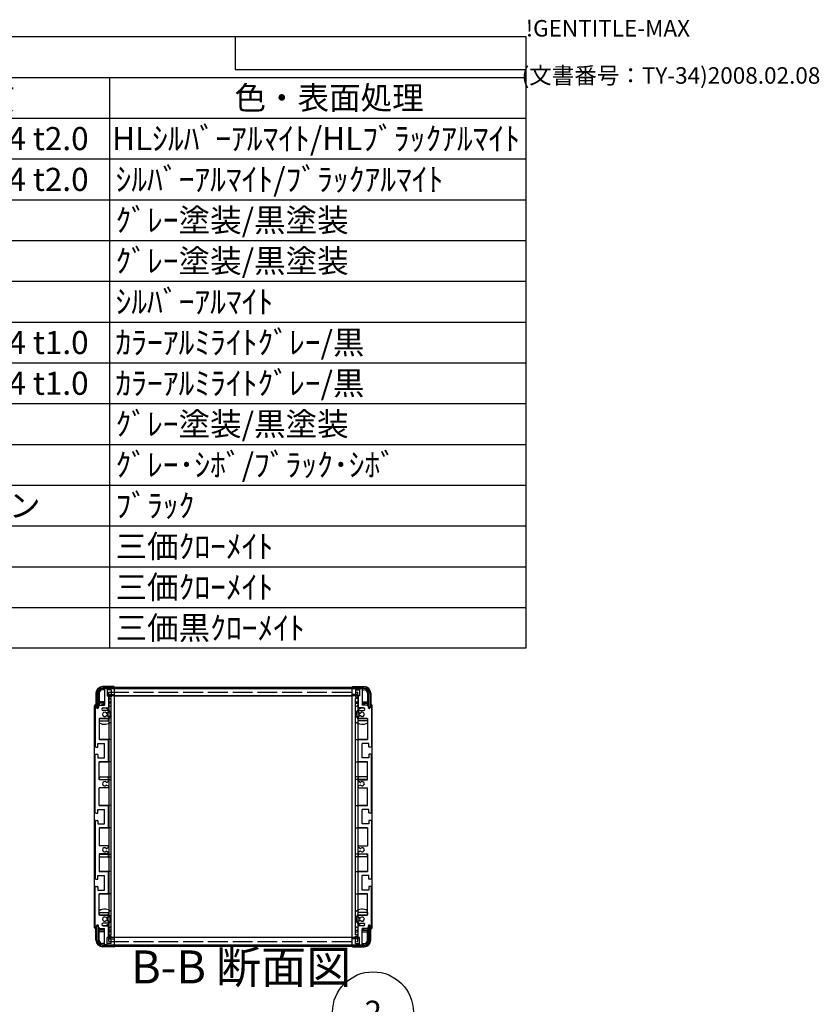
# Model space of a CAD drawing. Extents: x -78 to 2237, y -691 to 1413.
# Drawn here: x 1632 to 2237, y 667 to 1413 of the extents above; entities that cross this region are included whole.
import ezdxf

# ---------------------------------------------------------------- set-up
doc = ezdxf.new("R2010")
doc.units = 0
doc.header["$LTSCALE"] = 5
doc.linetypes.add('AM_ISO02W050X2', pattern=[3.75, 3, -0.75])
doc.linetypes.add('AM_ISO08W050', pattern=[18, 12, -1.5, 3, -1.5])
doc.layers.get('0').update_dxf_attribs({"linetype": 'CONTINUOUS'})
for name, color, linetype in [('AM_10', 7, 'AM_ISO08W050'), ('AM_5', 3, 'CONTINUOUS'), ('上ｶﾊ__', 6, 'CONTINUOUS'), ('下ｶﾊ__', 1, 'CONTINUOUS'), ('ｻｲﾄ_ﾌﾚ_ﾑ', 5, 'CONTINUOUS'), ('ﾌﾛﾝﾄﾌﾚ_ﾑ', 3, 'CONTINUOUS'), ('ﾘﾔﾊ_ﾈﾙ', 2, 'CONTINUOUS'), ('ﾘﾔﾊ_ﾈﾙ0', 2, 'AM_ISO02W050X2'), ('ﾘﾔﾌｨ_ﾄ', 9, 'CONTINUOUS'), ('ﾘﾔﾌﾚ_ﾑ', 4, 'CONTINUOUS')]:
    doc.layers.add(name, color=color, linetype=linetype)
doc.styles.add('ACISOTS', font='isocp.shx', dxfattribs={"height": 1, "bigfont": 'extfont.shx'})
doc.styles.get("Standard").update_dxf_attribs({"font": 'ISOCP.SHX', "bigfont": 'bigfont.shx'})

# ---------------------------------------------------------------- blocks, each defined once
blk = doc.blocks.new('TK-A3')
for p, q in [((359, 280), (359, 275)), ((359, 275), (403, 275))]:
    blk.add_line(p, q)
for s, p in [('!GENTITLE-MAX', (403, 280)), ('(文書番号：TY-34)2008.02.08', (402.359, 272.859))]:
    blk.add_text(s, height=2.5).set_placement(p)
blk = doc.blocks.new('*U101')
at = {"layer": 'AM_5', "color": 7, "style": 'ACISOTS'}
blk.add_text('2', height=17.5, dxfattribs=at).set_placement((1892.91, 652.51, -374.38))
blk = doc.blocks.new('*S30')
at = {"layer": 'AM_5'}
blk.add_line((1884.21, 634.63, -374.38), (1872.32, 613.71, -374.38), dxfattribs=at)
at = {"layer": 'AM_5', "color": 3}
blk.add_circle((1899.34, 661.26, -374.38), 30.62, dxfattribs=at)
at = {"layer": 'AM_5'}
blk.add_trace([(1870.31, 614.84, -374.38), (1874.32, 612.57, -374.38), (1863.67, 598.49, -374.38)], dxfattribs=at)
at = {"layer": 'ﾌﾛﾝﾄﾌﾚ_ﾑ'}
blk.add_blockref('*U101', (0, 0), dxfattribs=at)
blk = doc.blocks.new('*U110')
at = {"color": 2, "style": 'ACISOTS'}
blk.add_text('1', height=17.5, dxfattribs=at).set_placement((1083.125, 1314))
blk = doc.blocks.new('*U111')
at = {"color": 2, "style": 'ACISOTS'}
blk.add_text('フロントパネル', height=17.5, dxfattribs=at).set_placement((1129.5, 1314))
blk = doc.blocks.new('*U112')
at = {"color": 2, "style": 'ACISOTS'}
blk.add_text('1', height=17.5, dxfattribs=at).set_placement((1458.125, 1314))
blk = doc.blocks.new('*U113')
at = {"color": 2, "style": 'ACISOTS'}
blk.add_text('A1050P-H24 t2.0', height=17.5, dxfattribs=at).set_placement((1501.88, 1314))
blk = doc.blocks.new('*U114')
at = {"color": 2, "style": 'ACISOTS'}
blk.add_text('HLｼﾙﾊﾞｰｱﾙﾏｲﾄ/HLﾌﾞﾗｯｸｱﾙﾏｲﾄ', height=17.5, dxfattribs=at).set_placement((1701.875, 1314))
blk = doc.blocks.new('*U115')
at = {"color": 2, "style": 'ACISOTS'}
blk.add_text('2', height=17.5, dxfattribs=at).set_placement((1081.07, 1283.12))
blk = doc.blocks.new('*U116')
at = {"color": 2, "style": 'ACISOTS'}
blk.add_text('リヤパネル', height=17.5, dxfattribs=at).set_placement((1129.5, 1283.125))
blk = doc.blocks.new('*U117')
at = {"color": 2, "style": 'ACISOTS'}
blk.add_text('1', height=17.5, dxfattribs=at).set_placement((1458.125, 1283.125))
blk = doc.blocks.new('*U118')
at = {"color": 2, "style": 'ACISOTS'}
blk.add_text('A1050P-H24 t2.0', height=17.5, dxfattribs=at).set_placement((1501.88, 1283.12))
blk = doc.blocks.new('*U119')
at = {"color": 2, "style": 'ACISOTS'}
blk.add_text('ｼﾙﾊﾞｰｱﾙﾏｲﾄ/ﾌﾞﾗｯｸｱﾙﾏｲﾄ', height=17.5, dxfattribs=at).set_placement((1704.5, 1283.125))
blk = doc.blocks.new('*U120')
at = {"color": 2, "style": 'ACISOTS'}
blk.add_text('3', height=17.5, dxfattribs=at).set_placement((1081.01, 1252.25))
blk = doc.blocks.new('*U121')
at = {"color": 2, "style": 'ACISOTS'}
blk.add_text('サイドフレーム', height=17.5, dxfattribs=at).set_placement((1129.5, 1252.25))
blk = doc.blocks.new('*U122')
at = {"color": 2, "style": 'ACISOTS'}
blk.add_text('2', height=17.5, dxfattribs=at).set_placement((1456.07, 1252.25))
blk = doc.blocks.new('*U123')
at = {"color": 2, "style": 'ACISOTS'}
blk.add_text('A6063S-T5', height=17.5, dxfattribs=at).set_placement((1501.875, 1252.25))
blk = doc.blocks.new('*U124')
at = {"color": 2, "style": 'ACISOTS'}
blk.add_text('ｸﾞﾚｰ塗装/黒塗装', height=17.5, dxfattribs=at).set_placement((1704.5, 1252.25))
blk = doc.blocks.new('*U125')
at = {"color": 2, "style": 'ACISOTS'}
blk.add_text('4', height=17.5, dxfattribs=at).set_placement((1080.5, 1221.375))
blk = doc.blocks.new('*U126')
at = {"color": 2, "style": 'ACISOTS'}
blk.add_text('フロントフレーム', height=17.5, dxfattribs=at).set_placement((1129.5, 1221.375))
blk = doc.blocks.new('*U127')
at = {"color": 2, "style": 'ACISOTS'}
blk.add_text('2', height=17.5, dxfattribs=at).set_placement((1456.07, 1221.37))
blk = doc.blocks.new('*U128')
at = {"color": 2, "style": 'ACISOTS'}
blk.add_text('A6063S-T5', height=17.5, dxfattribs=at).set_placement((1501.875, 1221.375))
blk = doc.blocks.new('*U129')
at = {"color": 2, "style": 'ACISOTS'}
blk.add_text('ｸﾞﾚｰ塗装/黒塗装', height=17.5, dxfattribs=at).set_placement((1704.5, 1221.375))
blk = doc.blocks.new('*U130')
at = {"color": 2, "style": 'ACISOTS'}
blk.add_text('5', height=17.5, dxfattribs=at).set_placement((1081.01, 1190.5))
blk = doc.blocks.new('*U131')
at = {"color": 2, "style": 'ACISOTS'}
blk.add_text('リヤフレーム', height=17.5, dxfattribs=at).set_placement((1129.5, 1190.5))
blk = doc.blocks.new('*U132')
at = {"color": 2, "style": 'ACISOTS'}
blk.add_text('2', height=17.5, dxfattribs=at).set_placement((1456.07, 1190.5))
blk = doc.blocks.new('*U133')
at = {"color": 2, "style": 'ACISOTS'}
blk.add_text('A6063S-T5', height=17.5, dxfattribs=at).set_placement((1501.875, 1190.5))
blk = doc.blocks.new('*U134')
at = {"color": 2, "style": 'ACISOTS'}
blk.add_text('ｼﾙﾊﾞｰｱﾙﾏｲﾄ', height=17.5, dxfattribs=at).set_placement((1704.5, 1190.5))
blk = doc.blocks.new('*U135')
at = {"color": 2, "style": 'ACISOTS'}
blk.add_text('6', height=17.5, dxfattribs=at).set_placement((1081.46, 1159.62))
blk = doc.blocks.new('*U136')
at = {"color": 2, "style": 'ACISOTS'}
blk.add_text('上カバー', height=17.5, dxfattribs=at).set_placement((1129.5, 1159.625))
blk = doc.blocks.new('*U137')
at = {"color": 2, "style": 'ACISOTS'}
blk.add_text('1', height=17.5, dxfattribs=at).set_placement((1458.125, 1159.625))
blk = doc.blocks.new('*U138')
at = {"color": 2, "style": 'ACISOTS'}
blk.add_text('A1100P-H24 t1.0', height=17.5, dxfattribs=at).set_placement((1501.88, 1159.62))
blk = doc.blocks.new('*U139')
at = {"color": 2, "style": 'ACISOTS'}
blk.add_text('ｶﾗｰｱﾙﾐﾗｲﾄｸﾞﾚｰ/黒', height=17.5, dxfattribs=at).set_placement((1704.5, 1159.625))
blk = doc.blocks.new('*U140')
at = {"color": 2, "style": 'ACISOTS'}
blk.add_text('7', height=17.5, dxfattribs=at).set_placement((1081.375, 1128.75))
blk = doc.blocks.new('*U141')
at = {"color": 2, "style": 'ACISOTS'}
blk.add_text('下カバー', height=17.5, dxfattribs=at).set_placement((1129.5, 1128.75))
blk = doc.blocks.new('*U142')
at = {"color": 2, "style": 'ACISOTS'}
blk.add_text('1', height=17.5, dxfattribs=at).set_placement((1458.125, 1128.75))
blk = doc.blocks.new('*U143')
at = {"color": 2, "style": 'ACISOTS'}
blk.add_text('A1100P-H24 t1.0', height=17.5, dxfattribs=at).set_placement((1501.88, 1128.75))
blk = doc.blocks.new('*U144')
at = {"color": 2, "style": 'ACISOTS'}
blk.add_text('ｶﾗｰｱﾙﾐﾗｲﾄｸﾞﾚｰ/黒', height=17.5, dxfattribs=at).set_placement((1704.5, 1128.75))
blk = doc.blocks.new('*U145')
at = {"color": 2, "style": 'ACISOTS'}
blk.add_text('8', height=17.5, dxfattribs=at).set_placement((1081.375, 1097.875))
blk = doc.blocks.new('*U146')
at = {"color": 2, "style": 'ACISOTS'}
blk.add_text('コーナーブロック', height=17.5, dxfattribs=at).set_placement((1129.5, 1097.875))
blk = doc.blocks.new('*U147')
at = {"color": 2, "style": 'ACISOTS'}
blk.add_text('2', height=17.5, dxfattribs=at).set_placement((1456.07, 1097.87))
blk = doc.blocks.new('*U148')
at = {"color": 2, "style": 'ACISOTS'}
blk.add_text('ADC12', height=17.5, dxfattribs=at).set_placement((1501.88, 1097.75))
blk = doc.blocks.new('*U149')
at = {"color": 2, "style": 'ACISOTS'}
blk.add_text('ｸﾞﾚｰ塗装/黒塗装', height=17.5, dxfattribs=at).set_placement((1704.5, 1097.875))
blk = doc.blocks.new('*U150')
at = {"color": 2, "style": 'ACISOTS'}
blk.add_text('9', height=17.5, dxfattribs=at).set_placement((1081.08, 1067))
blk = doc.blocks.new('*U151')
at = {"color": 2, "style": 'ACISOTS'}
blk.add_text('リヤフィート', height=17.5, dxfattribs=at).set_placement((1129.5, 1067))
blk = doc.blocks.new('*U152')
at = {"color": 2, "style": 'ACISOTS'}
blk.add_text('2', height=17.5, dxfattribs=at).set_placement((1456.07, 1067))
blk = doc.blocks.new('*U153')
at = {"color": 2, "style": 'ACISOTS'}
blk.add_text('難燃性ABS', height=17.5, dxfattribs=at).set_placement((1504.5, 1067))
blk = doc.blocks.new('*U154')
at = {"color": 2, "style": 'ACISOTS'}
blk.add_text('ｸﾞﾚｰ･ｼﾎﾞ/ﾌﾞﾗｯｸ･ｼﾎﾞ', height=17.5, dxfattribs=at).set_placement((1704.5, 1067))
blk = doc.blocks.new('*U155')
at = {"color": 2, "style": 'ACISOTS'}
blk.add_text('10', height=17.5, dxfattribs=at).set_placement((1076.99, 1036.12))
blk = doc.blocks.new('*U156')
at = {"color": 2, "style": 'ACISOTS'}
blk.add_text('ゴム足(SJ-P5023)', height=17.5, dxfattribs=at).set_placement((1129.5, 1035.25))
blk = doc.blocks.new('*U157')
at = {"color": 2, "style": 'ACISOTS'}
blk.add_text('4', height=17.5, dxfattribs=at).set_placement((1455.5, 1036.125))
blk = doc.blocks.new('*U158')
at = {"color": 2, "style": 'ACISOTS'}
blk.add_text('ポリウレタン', height=17.5, dxfattribs=at).set_placement((1504.5, 1036.125))
blk = doc.blocks.new('*U159')
at = {"color": 2, "style": 'ACISOTS'}
blk.add_text('ﾌﾞﾗｯｸ', height=17.5, dxfattribs=at).set_placement((1704.5, 1036.125))
blk = doc.blocks.new('*U160')
at = {"color": 2, "style": 'ACISOTS'}
blk.add_text('11', height=17.5, dxfattribs=at).set_placement((1078.75, 1005.25))
blk = doc.blocks.new('*U161')
at = {"color": 2, "style": 'ACISOTS'}
blk.add_text('取付ビス(ｻｯｼﾋﾞｽM4×6)', height=17.5, dxfattribs=at).set_placement((1129.5, 1004.375))
blk = doc.blocks.new('*U162')
at = {"color": 2, "style": 'ACISOTS'}
blk.add_text('4', height=17.5, dxfattribs=at).set_placement((1455.5, 1005.25))
blk = doc.blocks.new('*U163')
at = {"color": 2, "style": 'ACISOTS'}
blk.add_text('鉄', height=17.5, dxfattribs=at).set_placement((1504.5, 1005.25))
blk = doc.blocks.new('*U164')
at = {"color": 2, "style": 'ACISOTS'}
blk.add_text('三価ｸﾛｰﾒｲﾄ', height=17.5, dxfattribs=at).set_placement((1704.5, 1005.25))
blk = doc.blocks.new('*U165')
at = {"color": 2, "style": 'ACISOTS'}
blk.add_text('12', height=17.5, dxfattribs=at).set_placement((1076.47, 974.37))
blk = doc.blocks.new('*U166')
at = {"color": 2, "style": 'ACISOTS'}
blk.add_text('取付ビス(ﾅﾍﾞM4×8)', height=17.5, dxfattribs=at).set_placement((1129.5, 973.5))
blk = doc.blocks.new('*U167')
at = {"color": 2, "style": 'ACISOTS'}
blk.add_text('8', height=17.5, dxfattribs=at).set_placement((1456.375, 974.375))
blk = doc.blocks.new('*U168')
at = {"color": 2, "style": 'ACISOTS'}
blk.add_text('鉄', height=17.5, dxfattribs=at).set_placement((1504.5, 974.375))
blk = doc.blocks.new('*U169')
at = {"color": 2, "style": 'ACISOTS'}
blk.add_text('三価ｸﾛｰﾒｲﾄ', height=17.5, dxfattribs=at).set_placement((1704.5, 974.375))
blk = doc.blocks.new('*U170')
at = {"color": 2, "style": 'ACISOTS'}
blk.add_text('13', height=17.5, dxfattribs=at).set_placement((1076.64, 943.5))
blk = doc.blocks.new('*U171')
at = {"color": 2, "style": 'ACISOTS'}
blk.add_text('取付ビス(ﾊﾞｲﾝﾄﾞM4×10)', height=17.5, dxfattribs=at).set_placement((1129.5, 942.625))
blk = doc.blocks.new('*U172')
at = {"color": 2, "style": 'ACISOTS'}
blk.add_text('4', height=17.5, dxfattribs=at).set_placement((1455.5, 943.5))
blk = doc.blocks.new('*U173')
at = {"color": 2, "style": 'ACISOTS'}
blk.add_text('鉄', height=17.5, dxfattribs=at).set_placement((1504.5, 943.5))
blk = doc.blocks.new('*U174')
at = {"color": 2, "style": 'ACISOTS'}
blk.add_text('三価黒ｸﾛｰﾒｲﾄ', height=17.5, dxfattribs=at).set_placement((1704.5, 943.5))
blk = doc.blocks.new('*U175')
at = {"color": 2, "style": 'ACISOTS'}
blk.add_text('照番', height=17.5, dxfattribs=at).set_placement((1068.25, 1344.875))
blk = doc.blocks.new('*U176')
at = {"color": 2, "style": 'ACISOTS'}
blk.add_text('名称', height=17.5, dxfattribs=at).set_placement((1255.75, 1344.875))
blk = doc.blocks.new('*U177')
at = {"color": 2, "style": 'ACISOTS'}
blk.add_text('数量', height=17.5, dxfattribs=at).set_placement((1443.25, 1344.875))
blk = doc.blocks.new('*U178')
at = {"color": 2, "style": 'ACISOTS'}
blk.add_text('材質', height=17.5, dxfattribs=at).set_placement((1580.75, 1344.875))
blk = doc.blocks.new('*U179')
at = {"color": 2, "style": 'ACISOTS'}
blk.add_text('色・表面処理', height=17.5, dxfattribs=at).set_placement((1794.5, 1344.875))
blk = doc.blocks.new('*U180')
at = {"color": 2, "style": 'ACISOTS'}
blk.add_text('構成内容', height=17.5, dxfattribs=at).set_placement((1491.8125, 1375.8125))
blk = doc.blocks.new('*S43')
at = {"color": 7}
for p, q in [((1050, 1400), (2015, 1400)), ((1050, 936.875), (1050, 1400)), ((2015, 1400), (2015, 936.875)), ((2015, 936.875), (1050, 936.875))]:
    blk.add_line(p, q, dxfattribs=at)
at = {"color": 1}
for p, q in [((1050, 1369.125), (2015, 1369.125)), ((1125, 1369.125), (1125, 1338.25)), ((1425, 1369.125), (1425, 1338.25)), ((1500, 1369.125), (1500, 1338.25)), ((1700, 1369.125), (1700, 1338.25)), ((1050, 1338.25), (2015, 1338.25)), ((1125, 1338.25), (1125, 1307.375)), ((1425, 1338.25), (1425, 1307.375)), ((1500, 1338.25), (1500, 1307.375)), ((1700, 1338.25), (1700, 1307.375)), ((1050, 1307.375), (2015, 1307.375)), ((1125, 1307.375), (1125, 1276.5)), ((1425, 1307.375), (1425, 1276.5)), ((1500, 1307.375), (1500, 1276.5)), ((1700, 1307.375), (1700, 1276.5)), ((1050, 1276.5), (2015, 1276.5)), ((1125, 1276.5), (1125, 1245.625)), ((1425, 1276.5), (1425, 1245.625)), ((1500, 1276.5), (1500, 1245.625)), ((1700, 1276.5), (1700, 1245.625)), ((1050, 1245.625), (2015, 1245.625)), ((1125, 1245.625), (1125, 1214.75)), ((1425, 1245.625), (1425, 1214.75)), ((1500, 1245.625), (1500, 1214.75)), ((1700, 1245.625), (1700, 1214.75)), ((1050, 1214.75), (2015, 1214.75)), ((1125, 1214.75), (1125, 1183.875)), ((1425, 1214.75), (1425, 1183.875)), ((1500, 1214.75), (1500, 1183.875)), ((1700, 1214.75), (1700, 1183.875)), ((1050, 1183.875), (2015, 1183.875)), ((1125, 1183.875), (1125, 1153)), ((1425, 1183.875), (1425, 1153)), ((1500, 1183.875), (1500, 1153)), ((1700, 1183.875), (1700, 1153)), ((1050, 1153), (2015, 1153)), ((1125, 1153), (1125, 1122.125)), ((1425, 1153), (1425, 1122.125)), ((1500, 1153), (1500, 1122.125)), ((1700, 1153), (1700, 1122.125)), ((1050, 1122.125), (2015, 1122.125)), ((1125, 1122.125), (1125, 1091.25)), ((1425, 1122.125), (1425, 1091.25)), ((1500, 1122.125), (1500, 1091.25)), ((1700, 1122.125), (1700, 1091.25)), ((1050, 1091.25), (2015, 1091.25)), ((1125, 1091.25), (1125, 1060.375)), ((1425, 1091.25), (1425, 1060.375)), ((1500, 1091.25), (1500, 1060.375)), ((1700, 1091.25), (1700, 1060.375)), ((1050, 1060.375), (2015, 1060.375)), ((1125, 1060.375), (1125, 1029.5)), ((1425, 1060.375), (1425, 1029.5)), ((1500, 1060.375), (1500, 1029.5)), ((1700, 1060.375), (1700, 1029.5)), ((1050, 1029.5), (2015, 1029.5)), ((1125, 1029.5), (1125, 998.625)), ((1425, 1029.5), (1425, 998.625)), ((1500, 1029.5), (1500, 998.625)), ((1700, 1029.5), (1700, 998.625)), ((1050, 998.625), (2015, 998.625)), ((1125, 998.625), (1125, 967.75)), ((1425, 998.625), (1425, 967.75)), ((1500, 998.625), (1500, 967.75)), ((1700, 998.625), (1700, 967.75)), ((1050, 967.75), (2015, 967.75)), ((1125, 967.75), (1125, 936.875)), ((1425, 967.75), (1425, 936.875)), ((1500, 967.75), (1500, 936.875)), ((1700, 967.75), (1700, 936.875))]:
    blk.add_line(p, q, dxfattribs=at)
at = {"layer": 'ﾌﾛﾝﾄﾌﾚ_ﾑ'}
for name in ['*U180', '*U175', '*U176', '*U177', '*U178', '*U179', '*U110', '*U111', '*U112', '*U113', '*U114', '*U115', '*U116', '*U117', '*U118', '*U119', '*U120', '*U121', '*U122', '*U123', '*U124', '*U125', '*U126', '*U127', '*U128', '*U129', '*U130', '*U131', '*U132', '*U133', '*U134', '*U136', '*U139', '*U135', '*U137', '*U138', '*U141', '*U144', '*U140', '*U142', '*U143', '*U146', '*U149', '*U145', '*U147', '*U148', '*U150', '*U151', '*U152', '*U153', '*U154', '*U155', '*U156', '*U157', '*U158', '*U159', '*U160', '*U161', '*U162', '*U163', '*U164', '*U165', '*U166', '*U167', '*U168', '*U169', '*U171', '*U173', '*U174', '*U170', '*U172']:
    blk.add_blockref(name, (0, 0), dxfattribs=at)
blk = doc.blocks.new('*U183')
at = {"layer": 'AM_10', "color": 8, "style": 'ACISOTS'}
blk.add_text('B-B 断面図', height=25, dxfattribs=at).set_placement((1716.31, 683.07, -374.38))
blk = doc.blocks.new('*S44')
at = {"layer": 'ﾌﾛﾝﾄﾌﾚ_ﾑ'}
blk.add_blockref('*U183', (0, 0), dxfattribs=at)
blk = doc.blocks.new('*U186')
at = {"layer": 'AM_10', "color": 8, "style": 'ACISOTS'}
blk.add_text('B-B 断面図', height=25, dxfattribs=at).set_placement((1716.31, 683.07, -374.38))
blk = doc.blocks.new('*S45')
at = {"layer": 'ﾌﾛﾝﾄﾌﾚ_ﾑ'}
blk.add_blockref('*U186', (0, 0), dxfattribs=at)

msp = doc.modelspace()

# ---------------------------------------------------------------- linework, layer by layer
at = {"layer": '上ｶﾊ__'}
for p, q in [((1690.456, 902.925), (1690.456, 891.925)), ((1691.456, 891.925), (1691.456, 902.925)), ((1694.956, 907.425), (1892.456, 907.425)), ((1892.456, 906.425), (1694.956, 906.425)), ((1703.956, 906.425), (1703.956, 906.3)), ((1883.456, 906.425), (1883.456, 906.3)), ((1895.956, 891.925), (1895.956, 902.925)), ((1896.956, 902.925), (1896.956, 891.925)), ((1703.956, 900.8), (1703.956, 900.675)), ((1883.456, 900.675), (1703.956, 900.675)), ((1883.456, 900.8), (1883.456, 900.675)), ((1690.456, 891.925), (1691.456, 891.925)), ((1896.956, 891.925), (1895.956, 891.925))]:
    msp.add_line(p, q, dxfattribs=at)
for centre, radius, start, end in [((1694.956, 902.925), 4.5, 90, 180), ((1694.956, 902.925), 3.5, 90, 180), ((1892.456, 902.925), 4.5, 0, 90), ((1892.456, 902.925), 3.5, 0, 90)]:
    msp.add_arc(centre, radius, start, end, dxfattribs=at)
at = {"layer": '下ｶﾊ__'}
for p, q in [((1690.456, 715.675), (1690.456, 726.675)), ((1690.456, 726.675), (1691.456, 726.675)), ((1691.456, 726.675), (1691.456, 715.675)), ((1895.956, 726.675), (1895.956, 715.675)), ((1896.956, 726.675), (1895.956, 726.675)), ((1896.956, 715.675), (1896.956, 726.675)), ((1883.456, 717.925), (1703.956, 717.925)), ((1703.956, 717.8), (1703.956, 717.925)), ((1883.456, 717.8), (1883.456, 717.925)), ((1892.456, 712.175), (1694.956, 712.175)), ((1694.956, 711.175), (1892.456, 711.175)), ((1703.956, 712.175), (1703.956, 712.3)), ((1883.456, 712.175), (1883.456, 712.3))]:
    msp.add_line(p, q, dxfattribs=at)
for centre, radius, start, end in [((1694.956, 715.675), 4.5, 180, 270), ((1694.956, 715.675), 3.5, 180, 270), ((1892.456, 715.675), 3.5, 270, 0), ((1892.456, 715.675), 4.5, 270, 0)]:
    msp.add_arc(centre, radius, start, end, dxfattribs=at)
at = {"layer": 'ｻｲﾄ_ﾌﾚ_ﾑ'}
for p, q in [((1696.206, 906), (1696.206, 893.8)), ((1697.906, 906.3), (1696.506, 906.3)), ((1698.206, 906), (1698.206, 900.8)), ((1889.206, 906), (1889.206, 900.8)), ((1889.506, 906.3), (1890.906, 906.3)), ((1891.206, 906), (1891.206, 893.8)), ((1698.206, 900.8), (1698.906, 900.8)), ((1699.206, 900.5), (1699.206, 892.3)), ((1888.206, 900.5), (1888.206, 892.3)), ((1889.206, 900.8), (1888.506, 900.8)), ((1689.206, 893.3), (1689.206, 862.55)), ((1690.206, 893.3), (1690.206, 891.9)), ((1692.556, 893.8), (1691.556, 892.8)), ((1691.556, 892.8), (1691.556, 891.9)), ((1692.556, 893.8), (1696.206, 893.8)), ((1694.206, 890.8), (1694.206, 890.8)), ((1695.206, 891.8), (1698.706, 891.8)), ((1698.706, 889.8), (1695.206, 889.8)), ((1697.858, 887.8), (1697.592, 887.8)), ((1699.056, 888.445), (1698.008, 887.84)), ((1699.206, 889.3), (1699.206, 888.705)), ((1888.206, 889.3), (1888.206, 888.705)), ((1888.356, 888.445), (1889.405, 887.84)), ((1892.206, 891.8), (1888.706, 891.8)), ((1888.706, 889.8), (1892.206, 889.8)), ((1889.555, 887.8), (1889.821, 887.8)), ((1894.856, 893.8), (1891.206, 893.8)), ((1893.206, 890.8), (1893.206, 890.8)), ((1894.856, 893.8), (1895.856, 892.8)), ((1895.856, 892.8), (1895.856, 891.9)), ((1897.206, 893.3), (1897.206, 891.9)), ((1898.206, 893.3), (1898.206, 862.55)), ((1692.206, 883.8), (1692.206, 867.8)), ((1698.706, 883.8), (1692.206, 883.8)), ((1697.858, 885.8), (1697.592, 885.8)), ((1699.056, 885.154), (1698.008, 885.76)), ((1699.206, 884.895), (1699.206, 884.3)), ((1888.206, 884.895), (1888.206, 884.3)), ((1888.356, 885.154), (1889.405, 885.76)), ((1888.706, 883.8), (1895.206, 883.8)), ((1889.555, 885.8), (1889.821, 885.8)), ((1895.206, 883.8), (1895.206, 867.8)), ((1691.206, 862.35), (1691.206, 864.8)), ((1691.206, 864.8), (1696.206, 864.8)), ((1692.206, 867.8), (1698.706, 867.8)), ((1696.206, 853.8), (1696.206, 864.8)), ((1699.206, 851.3), (1699.206, 867.3)), ((1888.206, 851.3), (1888.206, 867.3)), ((1895.206, 867.8), (1888.706, 867.8)), ((1891.206, 853.8), (1891.206, 864.8)), ((1896.206, 864.8), (1891.206, 864.8)), ((1896.206, 862.35), (1896.206, 864.8)), ((1689.706, 862.05), (1690.906, 862.05)), ((1897.706, 862.05), (1896.506, 862.05)), ((1689.206, 812.55), (1689.206, 856.05)), ((1689.706, 856.55), (1690.906, 856.55)), ((1691.206, 856.25), (1691.206, 853.8)), ((1691.206, 853.8), (1696.206, 853.8)), ((1692.206, 837.3), (1692.206, 850.8)), ((1692.206, 850.8), (1698.706, 850.8)), ((1895.206, 850.8), (1888.706, 850.8)), ((1896.206, 853.8), (1891.206, 853.8)), ((1895.206, 837.3), (1895.206, 850.8)), ((1896.206, 856.25), (1896.206, 853.8)), ((1897.706, 856.55), (1896.506, 856.55)), ((1898.206, 812.55), (1898.206, 856.05)), ((1698.706, 837.3), (1692.206, 837.3)), ((1697.783, 835.295), (1699.056, 836.03)), ((1699.206, 836.8), (1699.206, 836.29)), ((1888.206, 836.8), (1888.206, 836.29)), ((1889.63, 835.295), (1888.356, 836.03)), ((1888.706, 837.3), (1895.206, 837.3)), ((1698.706, 831.3), (1692.206, 831.3)), ((1692.206, 817.8), (1692.206, 831.3)), ((1697.78, 833.307), (1699.053, 832.592)), ((1699.206, 832.33), (1699.206, 831.8)), ((1888.206, 832.33), (1888.206, 831.8)), ((1889.633, 833.307), (1888.359, 832.592)), ((1888.706, 831.3), (1895.206, 831.3)), ((1895.206, 817.8), (1895.206, 831.3)), ((1691.206, 812.35), (1691.206, 814.8)), ((1691.206, 814.8), (1696.206, 814.8)), ((1692.206, 817.8), (1698.706, 817.8)), ((1696.206, 803.8), (1696.206, 814.8)), ((1699.206, 801.3), (1699.206, 817.3)), ((1888.206, 801.3), (1888.206, 817.3)), ((1895.206, 817.8), (1888.706, 817.8)), ((1891.206, 803.8), (1891.206, 814.8)), ((1896.206, 814.8), (1891.206, 814.8)), ((1896.206, 812.35), (1896.206, 814.8)), ((1689.206, 806.05), (1689.206, 762.55)), ((1689.706, 812.05), (1690.906, 812.05)), ((1689.706, 806.55), (1690.906, 806.55)), ((1691.206, 806.25), (1691.206, 803.8)), ((1896.206, 806.25), (1896.206, 803.8)), ((1897.706, 812.05), (1896.506, 812.05)), ((1897.706, 806.55), (1896.506, 806.55)), ((1898.206, 806.05), (1898.206, 762.55)), ((1691.206, 803.8), (1696.206, 803.8)), ((1692.206, 800.8), (1698.706, 800.8)), ((1692.206, 800.8), (1692.206, 787.3)), ((1895.206, 800.8), (1888.706, 800.8)), ((1896.206, 803.8), (1891.206, 803.8)), ((1895.206, 800.8), (1895.206, 787.3)), ((1698.706, 787.3), (1692.206, 787.3)), ((1697.78, 785.293), (1699.053, 786.008)), ((1697.783, 783.305), (1699.056, 782.57)), ((1699.206, 786.27), (1699.206, 786.8)), ((1888.206, 786.27), (1888.206, 786.8)), ((1889.63, 783.305), (1888.356, 782.57)), ((1889.633, 785.293), (1888.359, 786.008)), ((1888.706, 787.3), (1895.206, 787.3)), ((1692.206, 781.3), (1692.206, 767.8)), ((1698.706, 781.3), (1692.206, 781.3)), ((1699.206, 781.8), (1699.206, 782.31)), ((1888.206, 781.8), (1888.206, 782.31)), ((1888.706, 781.3), (1895.206, 781.3)), ((1895.206, 781.3), (1895.206, 767.8)), ((1689.706, 762.05), (1690.906, 762.05)), ((1691.206, 762.35), (1691.206, 764.8)), ((1691.206, 764.8), (1696.206, 764.8)), ((1692.206, 767.8), (1698.706, 767.8)), ((1696.206, 753.8), (1696.206, 764.8)), ((1699.206, 751.3), (1699.206, 767.3)), ((1888.206, 751.3), (1888.206, 767.3)), ((1895.206, 767.8), (1888.706, 767.8)), ((1891.206, 753.8), (1891.206, 764.8)), ((1896.206, 764.8), (1891.206, 764.8)), ((1896.206, 762.35), (1896.206, 764.8)), ((1897.706, 762.05), (1896.506, 762.05)), ((1689.206, 725.3), (1689.206, 756.05)), ((1689.706, 756.55), (1690.906, 756.55)), ((1691.206, 756.25), (1691.206, 753.8)), ((1691.206, 753.8), (1696.206, 753.8)), ((1896.206, 753.8), (1891.206, 753.8)), ((1896.206, 756.25), (1896.206, 753.8)), ((1897.706, 756.55), (1896.506, 756.55)), ((1898.206, 725.3), (1898.206, 756.05)), ((1692.206, 734.8), (1692.206, 750.8)), ((1692.206, 750.8), (1698.706, 750.8)), ((1895.206, 750.8), (1888.706, 750.8)), ((1895.206, 734.8), (1895.206, 750.8)), ((1698.706, 734.8), (1692.206, 734.8)), ((1697.858, 732.8), (1697.592, 732.8)), ((1697.858, 730.8), (1697.592, 730.8)), ((1699.056, 733.445), (1698.008, 732.84)), ((1699.056, 730.154), (1698.008, 730.76)), ((1699.206, 733.705), (1699.206, 734.3)), ((1888.206, 733.705), (1888.206, 734.3)), ((1888.356, 733.445), (1889.405, 732.84)), ((1888.356, 730.154), (1889.405, 730.76)), ((1888.706, 734.8), (1895.206, 734.8)), ((1889.555, 732.8), (1889.821, 732.8)), ((1889.555, 730.8), (1889.821, 730.8)), ((1690.206, 725.3), (1690.206, 726.7)), ((1691.556, 725.8), (1691.556, 726.7)), ((1692.556, 724.8), (1691.556, 725.8)), ((1692.556, 724.8), (1696.206, 724.8)), ((1694.206, 727.8), (1694.206, 727.8)), ((1698.706, 728.8), (1695.206, 728.8)), ((1695.206, 726.8), (1698.706, 726.8)), ((1696.206, 712.6), (1696.206, 724.8)), ((1699.206, 729.3), (1699.206, 729.895)), ((1699.206, 718.1), (1699.206, 726.3)), ((1888.206, 729.3), (1888.206, 729.895)), ((1888.206, 718.1), (1888.206, 726.3)), ((1888.706, 728.8), (1892.206, 728.8)), ((1892.206, 726.8), (1888.706, 726.8)), ((1891.206, 712.6), (1891.206, 724.8)), ((1894.856, 724.8), (1891.206, 724.8)), ((1893.206, 727.8), (1893.206, 727.8)), ((1894.856, 724.8), (1895.856, 725.8)), ((1895.856, 725.8), (1895.856, 726.7)), ((1897.206, 725.3), (1897.206, 726.7)), ((1698.206, 717.8), (1698.906, 717.8)), ((1698.206, 712.6), (1698.206, 717.8)), ((1889.206, 717.8), (1888.506, 717.8)), ((1889.206, 712.6), (1889.206, 717.8)), ((1697.906, 712.3), (1696.506, 712.3)), ((1889.506, 712.3), (1890.906, 712.3))]:
    msp.add_line(p, q, dxfattribs=at)
for centre, radius, start, end in [((1696.506, 906), 0.3, 90, 180), ((1696.506, 906), 0.3, 90, 180), ((1697.906, 906), 0.3, 0, 90), ((1889.506, 906), 0.3, 90, 180), ((1890.906, 906), 0.3, 0, 90), ((1890.906, 906), 0.3, 0, 90), ((1698.906, 900.5), 0.3, 0, 90), ((1888.506, 900.5), 0.3, 90, 180), ((1689.706, 893.3), 0.5, 90, 180), ((1689.706, 893.3), 0.5, 0, 90), ((1690.881, 891.979), 0.68, 186.732921, 353.267079), ((1695.206, 890.8), 1, 90, 180), ((1695.206, 890.8), 1, 180, 270), ((1696.206, 886.8), 1.6, 43.173551, 316.826449), ((1697.592, 888.1), 0.3, 223.173551, 270), ((1697.858, 888.1), 0.3, 270, 300), ((1698.706, 892.3), 0.5, 270, 0), ((1698.706, 889.3), 0.5, 0, 90), ((1698.906, 888.705), 0.3, 300, 0), ((1888.706, 892.3), 0.5, 180, 270), ((1888.706, 889.3), 0.5, 90, 180), ((1888.506, 888.705), 0.3, 180, 240), ((1889.555, 888.1), 0.3, 240, 270), ((1889.821, 888.1), 0.3, 270, 316.826449), ((1891.206, 886.8), 1.6, 223.173551, 136.826449), ((1892.206, 890.8), 1, 0, 90), ((1892.206, 890.8), 1, 270, 0), ((1896.531, 891.979), 0.68, 186.732921, 353.267079), ((1897.706, 893.3), 0.5, 90, 180), ((1897.706, 893.3), 0.5, 0, 90), ((1697.592, 885.5), 0.3, 90, 136.826449), ((1697.858, 885.5), 0.3, 60, 90), ((1698.706, 884.3), 0.5, 270, 0), ((1698.906, 884.895), 0.3, 0, 60), ((1888.506, 884.895), 0.3, 120, 180), ((1888.706, 884.3), 0.5, 180, 270), ((1889.555, 885.5), 0.3, 90, 120), ((1889.821, 885.5), 0.3, 43.173551, 90), ((1698.706, 867.3), 0.5, 0, 90), ((1888.706, 867.3), 0.5, 90, 180), ((1689.706, 862.55), 0.5, 180, 270), ((1690.906, 862.35), 0.3, 270, 0), ((1896.506, 862.35), 0.3, 180, 270), ((1897.706, 862.55), 0.5, 270, 0), ((1689.706, 856.05), 0.5, 90, 180), ((1690.906, 856.25), 0.3, 0, 90), ((1698.706, 851.3), 0.5, 270, 0), ((1888.706, 851.3), 0.5, 180, 270), ((1896.506, 856.25), 0.3, 90, 180), ((1897.706, 856.05), 0.5, 360, 90), ((1696.206, 834.3), 1.6, 41.328988, 318.666601), ((1697.633, 835.555), 0.3, 221.328988, 300), ((1698.706, 836.8), 0.5, 0, 90), ((1698.906, 836.29), 0.3, 300, 0), ((1888.706, 836.8), 0.5, 90, 180), ((1888.506, 836.29), 0.3, 180, 240), ((1889.78, 835.555), 0.3, 240, 318.671012), ((1891.206, 834.3), 1.6, 221.333399, 138.671012), ((1697.633, 833.045), 0.3, 60.685474, 138.666601), ((1698.706, 831.8), 0.5, 270, 0), ((1698.906, 832.33), 0.3, 0, 60.685474), ((1888.506, 832.33), 0.3, 119.314526, 180), ((1888.706, 831.8), 0.5, 180, 270), ((1889.78, 833.045), 0.3, 41.333399, 119.314526), ((1698.706, 817.3), 0.5, 0, 90), ((1888.706, 817.3), 0.5, 90, 180), ((1689.706, 812.55), 0.5, 180, 270), ((1689.706, 806.05), 0.5, 90, 180), ((1690.906, 812.35), 0.3, 270, 0), ((1690.906, 806.25), 0.3, 0, 90), ((1896.506, 812.35), 0.3, 180, 270), ((1896.506, 806.25), 0.3, 90, 180), ((1897.706, 812.55), 0.5, 270, 0), ((1897.706, 806.05), 0.5, 0, 90), ((1698.706, 801.3), 0.5, 270, 0), ((1888.706, 801.3), 0.5, 180, 270), ((1696.206, 784.3), 1.6, 41.333399, 318.671012), ((1697.633, 785.555), 0.3, 221.333399, 299.314526), ((1697.633, 783.045), 0.3, 60, 138.671012), ((1698.706, 786.8), 0.5, 0, 90), ((1698.906, 786.27), 0.3, 299.314526, 0), ((1888.706, 786.8), 0.5, 90, 180), ((1888.506, 786.27), 0.3, 180, 240.685474), ((1889.78, 783.045), 0.3, 41.328988, 120), ((1889.78, 785.555), 0.3, 240.685474, 318.666601), ((1891.206, 784.3), 1.6, 221.328988, 138.666601), ((1698.706, 781.8), 0.5, 270, 0), ((1698.906, 782.31), 0.3, 0, 60), ((1888.506, 782.31), 0.3, 120, 180), ((1888.706, 781.8), 0.5, 180, 270), ((1689.706, 762.55), 0.5, 180, 270), ((1690.906, 762.35), 0.3, 270, 0), ((1698.706, 767.3), 0.5, 0, 90), ((1888.706, 767.3), 0.5, 90, 180), ((1896.506, 762.35), 0.3, 180, 270), ((1897.706, 762.55), 0.5, 270, 0), ((1689.706, 756.05), 0.5, 90, 180), ((1690.906, 756.25), 0.3, 0, 90), ((1896.506, 756.25), 0.3, 90, 180), ((1897.706, 756.05), 0.5, 0, 90), ((1698.706, 751.3), 0.5, 270, 0), ((1888.706, 751.3), 0.5, 180, 270), ((1696.206, 731.8), 1.6, 43.173551, 316.826449), ((1697.592, 733.1), 0.3, 223.173551, 270), ((1697.592, 730.5), 0.3, 90, 136.826449), ((1697.858, 733.1), 0.3, 270, 300), ((1697.858, 730.5), 0.3, 60, 90), ((1698.706, 734.3), 0.5, 0, 90), ((1698.906, 733.705), 0.3, 300, 0), ((1888.706, 734.3), 0.5, 90, 180), ((1888.506, 733.705), 0.3, 180, 240), ((1889.555, 733.1), 0.3, 240, 270), ((1889.555, 730.5), 0.3, 90, 120), ((1889.821, 733.1), 0.3, 270, 316.826449), ((1889.821, 730.5), 0.3, 43.173551, 90), ((1891.206, 731.8), 1.6, 223.173551, 136.826449), ((1689.706, 725.3), 0.5, 180, 270), ((1689.706, 725.3), 0.5, 270, 0), ((1690.881, 726.62), 0.68, 6.732921, 173.267079), ((1695.206, 727.8), 1, 90, 180), ((1695.206, 727.8), 1, 180, 270), ((1698.706, 729.3), 0.5, 270, 0), ((1698.706, 726.3), 0.5, 0, 90), ((1698.906, 729.895), 0.3, 0, 60), ((1888.506, 729.895), 0.3, 120, 180), ((1888.706, 729.3), 0.5, 180, 270), ((1888.706, 726.3), 0.5, 90, 180), ((1892.206, 727.8), 1, 0, 90), ((1892.206, 727.8), 1, 270, 360), ((1896.531, 726.62), 0.68, 6.732921, 173.267079), ((1897.706, 725.3), 0.5, 180, 270), ((1897.706, 725.3), 0.5, 270, 0), ((1698.906, 718.1), 0.3, 270, 0), ((1888.506, 718.1), 0.3, 180, 270), ((1696.506, 712.6), 0.3, 180, 270), ((1696.506, 712.6), 0.3, 180, 270), ((1697.906, 712.6), 0.3, 270, 0), ((1889.506, 712.6), 0.3, 180, 270), ((1890.906, 712.6), 0.3, 270, 0), ((1890.906, 712.6), 0.3, 270, 0)]:
    msp.add_arc(centre, radius, start, end, dxfattribs=at)
at = {"layer": 'ﾘﾔﾊ_ﾈﾙ'}
for p, q in [((1699.456, 900.8), (1699.456, 717.8)), ((1887.956, 900.8), (1887.956, 717.8))]:
    msp.add_line(p, q, dxfattribs=at)
at = {"layer": 'ﾘﾔﾊ_ﾈﾙ0'}
for p, q in [((1699.456, 903.7), (1887.956, 903.7)), ((1699.456, 900.8), (1699.456, 903.7)), ((1887.956, 900.8), (1887.956, 903.7)), ((1699.456, 714.9), (1699.456, 717.8)), ((1887.956, 714.9), (1887.956, 717.8)), ((1699.456, 714.9), (1887.956, 714.9))]:
    msp.add_line(p, q, dxfattribs=at)
at = {"layer": 'ﾘﾔﾌｨ_ﾄ'}
for p, q in [((1689.706, 902.8), (1689.706, 894.3)), ((1692.206, 902.8), (1692.206, 893.45)), ((1703.206, 907.8), (1694.706, 907.8)), ((1696.206, 905.3), (1694.706, 905.3)), ((1701.206, 905.3), (1698.206, 905.3)), ((1701.206, 905.3), (1701.206, 901.8)), ((1703.706, 712.175), (1703.706, 906.425)), ((1883.706, 712.175), (1883.706, 906.425)), ((1884.206, 907.8), (1892.706, 907.8)), ((1886.206, 905.3), (1889.206, 905.3)), ((1886.206, 905.3), (1886.206, 901.8)), ((1891.206, 905.3), (1892.706, 905.3)), ((1895.206, 902.8), (1895.206, 893.45)), ((1897.706, 902.8), (1897.706, 894.3)), ((1696.206, 896.329), (1692.206, 896.329)), ((1696.206, 895.287), (1692.206, 895.287)), ((1699.206, 899.3), (1699.206, 899.3)), ((1701.206, 896.329), (1699.206, 896.329)), ((1701.206, 895.287), (1699.206, 895.287)), ((1699.706, 901.8), (1703.706, 901.8)), ((1699.706, 900.8), (1701.206, 900.8)), ((1701.206, 899.8), (1699.706, 899.8)), ((1699.706, 898.8), (1701.206, 898.8)), ((1701.206, 900.8), (1701.206, 899.8)), ((1701.206, 719.8), (1701.206, 898.8)), ((1887.706, 901.8), (1883.706, 901.8)), ((1886.206, 900.8), (1886.206, 899.8)), ((1887.706, 900.8), (1886.206, 900.8)), ((1886.206, 899.8), (1887.706, 899.8)), ((1887.706, 898.8), (1886.206, 898.8)), ((1886.206, 719.8), (1886.206, 898.8)), ((1886.206, 896.329), (1888.206, 896.329)), ((1886.206, 895.287), (1888.206, 895.287)), ((1888.206, 899.3), (1888.206, 899.3)), ((1891.206, 896.329), (1895.206, 896.329)), ((1891.206, 895.287), (1895.206, 895.287)), ((1688.706, 725.3), (1688.706, 893.3)), ((1691.206, 891.55), (1691.206, 891.383)), ((1691.537, 891.8), (1691.456, 891.8)), ((1895.876, 891.8), (1895.956, 891.8)), ((1896.206, 891.55), (1896.206, 891.383)), ((1898.706, 725.3), (1898.706, 893.3)), ((1692.206, 883.3), (1692.206, 881.8)), ((1692.206, 881.8), (1699.206, 881.8)), ((1692.706, 883.8), (1698.706, 883.8)), ((1699.206, 881.8), (1699.206, 883.3)), ((1888.206, 881.8), (1888.206, 883.3)), ((1895.206, 881.8), (1888.206, 881.8)), ((1894.706, 883.8), (1888.706, 883.8)), ((1895.206, 883.3), (1895.206, 881.8)), ((1701.206, 867.8), (1692.206, 867.8)), ((1886.206, 867.8), (1895.206, 867.8)), ((1701.206, 850.8), (1692.206, 850.8)), ((1886.206, 850.8), (1895.206, 850.8)), ((1692.206, 839.55), (1701.206, 839.55)), ((1692.206, 837.55), (1701.206, 837.55)), ((1895.206, 839.55), (1886.206, 839.55)), ((1895.206, 837.55), (1886.206, 837.55)), ((1701.206, 817.8), (1692.206, 817.8)), ((1886.206, 817.8), (1895.206, 817.8)), ((1701.206, 800.8), (1692.206, 800.8)), ((1886.206, 800.8), (1895.206, 800.8)), ((1692.206, 781.05), (1701.206, 781.05)), ((1692.206, 779.05), (1701.206, 779.05)), ((1895.206, 781.05), (1886.206, 781.05)), ((1895.206, 779.05), (1886.206, 779.05)), ((1701.206, 767.8), (1692.206, 767.8)), ((1886.206, 767.8), (1895.206, 767.8)), ((1701.206, 750.8), (1692.206, 750.8)), ((1886.206, 750.8), (1895.206, 750.8)), ((1692.206, 736.8), (1692.206, 735.3)), ((1692.206, 736.8), (1699.206, 736.8)), ((1692.706, 734.8), (1698.706, 734.8)), ((1699.206, 735.3), (1699.206, 736.8)), ((1888.206, 735.3), (1888.206, 736.8)), ((1895.206, 736.8), (1888.206, 736.8)), ((1894.706, 734.8), (1888.706, 734.8)), ((1895.206, 736.8), (1895.206, 735.3)), ((1689.706, 715.8), (1689.706, 724.3)), ((1691.206, 727.05), (1691.206, 727.217)), ((1691.537, 726.8), (1691.456, 726.8)), ((1692.206, 715.8), (1692.206, 725.15)), ((1696.206, 723.313), (1692.206, 723.313)), ((1701.206, 723.313), (1699.206, 723.313)), ((1886.206, 723.313), (1888.206, 723.313)), ((1891.206, 723.313), (1895.206, 723.313)), ((1895.206, 715.8), (1895.206, 725.15)), ((1895.876, 726.8), (1895.956, 726.8)), ((1896.206, 727.05), (1896.206, 727.217)), ((1897.706, 715.8), (1897.706, 724.3)), ((1696.206, 722.271), (1692.206, 722.271)), ((1701.206, 722.271), (1699.206, 722.271)), ((1699.206, 719.3), (1699.206, 719.3)), ((1699.706, 719.8), (1701.206, 719.8)), ((1701.206, 718.8), (1699.706, 718.8)), ((1699.706, 717.8), (1701.206, 717.8)), ((1699.706, 716.8), (1703.706, 716.8)), ((1701.206, 717.8), (1701.206, 718.8)), ((1701.206, 713.3), (1701.206, 716.8)), ((1887.706, 716.8), (1883.706, 716.8)), ((1886.206, 722.271), (1888.206, 722.271)), ((1887.706, 719.8), (1886.206, 719.8)), ((1886.206, 718.8), (1887.706, 718.8)), ((1886.206, 717.8), (1886.206, 718.8)), ((1887.706, 717.8), (1886.206, 717.8)), ((1886.206, 713.3), (1886.206, 716.8)), ((1888.206, 719.3), (1888.206, 719.3)), ((1891.206, 722.271), (1895.206, 722.271)), ((1696.206, 713.3), (1694.706, 713.3)), ((1703.206, 710.8), (1694.706, 710.8)), ((1701.206, 713.3), (1698.206, 713.3)), ((1884.206, 710.8), (1892.706, 710.8)), ((1886.206, 713.3), (1889.206, 713.3)), ((1891.206, 713.3), (1892.706, 713.3))]:
    msp.add_line(p, q, dxfattribs=at)
for centre, radius, start, end in [((1694.706, 902.8), 5, 90, 180), ((1694.706, 902.8), 2.5, 90, 180), ((1703.206, 907.3), 0.5, 14.477512, 90), ((1884.206, 907.3), 0.5, 90, 165.522488), ((1892.706, 902.8), 5, 0, 90), ((1892.706, 902.8), 2.5, 0, 90), ((1699.706, 901.3), 0.5, 90, 180), ((1699.706, 901.3), 0.5, 180, 270), ((1699.706, 899.3), 0.5, 90, 180), ((1699.706, 899.3), 0.5, 180, 270), ((1887.706, 901.3), 0.5, 0, 90), ((1887.706, 901.3), 0.5, 270, 0), ((1887.706, 899.3), 0.5, 0, 90), ((1887.706, 899.3), 0.5, 270, 0), ((1689.706, 893.3), 1, 90, 180), ((1691.456, 891.55), 0.25, 90, 180), ((1696.206, 886.8), 7.5, 90, 111.03947), ((1696.206, 886.8), 4.75, 309.166711, 114.136249), ((1696.206, 886.8), 2.25, 330, 30), ((1696.206, 886.8), 7.5, 48.189685, 66.421822), ((1891.206, 886.8), 7.5, 113.578178, 131.810315), ((1891.206, 886.8), 4.75, 65.863751, 230.833289), ((1891.206, 886.8), 2.25, 150, 210), ((1891.206, 886.8), 7.5, 68.96053, 90), ((1895.956, 891.55), 0.25, 0, 90), ((1897.706, 893.3), 1, 0, 90), ((1692.706, 883.3), 0.5, 90, 180), ((1696.206, 886.8), 7.5, 237.769047, 311.810315), ((1698.706, 883.3), 0.5, 0, 90), ((1891.206, 886.8), 7.5, 228.189685, 302.230953), ((1888.706, 883.3), 0.5, 90, 180), ((1894.706, 883.3), 0.5, 0, 90), ((1693.206, 838.55), 1, 90, 270), ((1698.206, 838.55), 1, 270, 90), ((1889.206, 838.55), 1, 90, 270), ((1894.206, 838.55), 1, 270, 90), ((1693.206, 780.05), 1, 90, 270), ((1698.206, 780.05), 1, 270, 90), ((1889.206, 780.05), 1, 90, 270), ((1894.206, 780.05), 1, 270, 90), ((1696.206, 731.8), 7.5, 48.189685, 122.230953), ((1891.206, 731.8), 7.5, 57.769047, 131.810315), ((1692.706, 735.3), 0.5, 180, 270), ((1696.206, 731.8), 4.75, 245.863751, 50.833289), ((1696.206, 731.8), 2.25, 330, 30), ((1698.706, 735.3), 0.5, 270, 0), ((1891.206, 731.8), 4.75, 129.166711, 294.136249), ((1888.706, 735.3), 0.5, 180, 270), ((1891.206, 731.8), 2.25, 150, 210), ((1894.706, 735.3), 0.5, 270, 0), ((1689.706, 725.3), 1, 180, 270), ((1691.456, 727.05), 0.25, 180, 270), ((1696.206, 731.8), 7.5, 248.96053, 270), ((1696.206, 731.8), 7.5, 293.578178, 311.810315), ((1891.206, 731.8), 7.5, 228.189685, 246.421822), ((1891.206, 731.8), 7.5, 270, 291.03947), ((1895.956, 727.05), 0.25, 270, 360), ((1897.706, 725.3), 1, 270, 360), ((1694.706, 715.8), 5, 180, 270), ((1694.706, 715.8), 2.5, 180, 270), ((1699.706, 719.3), 0.5, 90, 180), ((1699.706, 719.3), 0.5, 180, 270), ((1699.706, 717.3), 0.5, 90, 180), ((1699.706, 717.3), 0.5, 180, 270), ((1887.706, 719.3), 0.5, 360, 90), ((1887.706, 719.3), 0.5, 270, 360), ((1887.706, 717.3), 0.5, 360, 90), ((1887.706, 717.3), 0.5, 270, 360), ((1892.706, 715.8), 2.5, 270, 360), ((1892.706, 715.8), 5, 270, 360), ((1703.206, 711.3), 0.5, 270, 345.522488), ((1884.206, 711.3), 0.5, 194.477512, 270)]:
    msp.add_arc(centre, radius, start, end, dxfattribs=at)
at = {"layer": 'ﾘﾔﾌﾚ_ﾑ'}
for p, q in [((1698.206, 906.3), (1889.206, 906.3)), ((1698.206, 906.3), (1698.206, 900.8)), ((1889.206, 906.3), (1889.206, 900.8)), ((1889.206, 900.8), (1698.206, 900.8)), ((1888.506, 717.8), (1698.206, 717.8)), ((1698.206, 712.3), (1698.206, 712.6)), ((1698.206, 712.3), (1889.206, 712.3)), ((1889.206, 712.3), (1889.206, 712.6))]:
    msp.add_line(p, q, dxfattribs=at)

# ---------------------------------------------------------------- block references
at = {"xscale": 5, "yscale": 5, "zscale": 5}
msp.add_blockref('TK-A3', (0, 0), dxfattribs=at)
msp.add_blockref('*S43', (0, 0))
at = {"layer": 'AM_10', "color": 8}
for name in ['*S44', '*S45']:
    msp.add_blockref(name, (0, 0), dxfattribs=at)
at = {"layer": 'AM_5'}
msp.add_blockref('*S30', (0, 0), dxfattribs=at)

doc.saveas('drawing.dxf')
